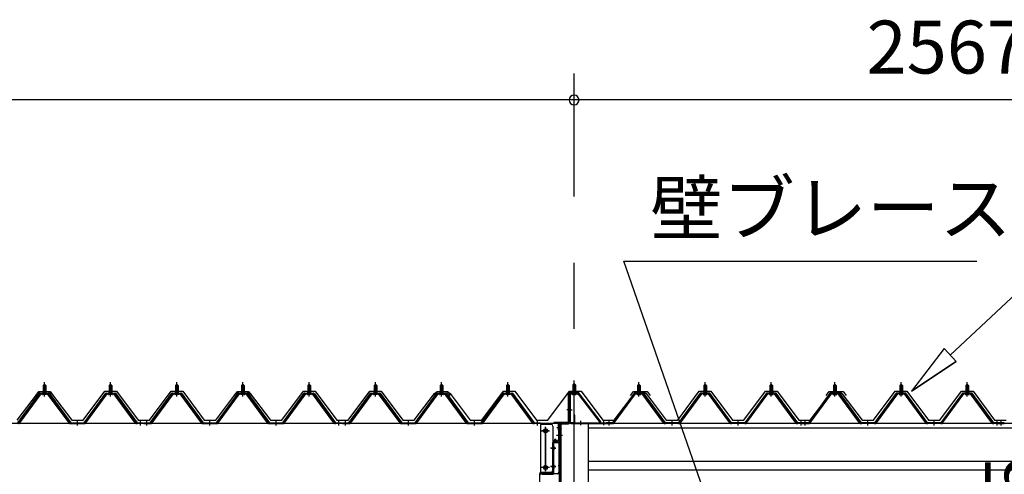
# Model space of a CAD drawing. Extents: x 868 to 32815, y 310 to 22484.
# Drawn here: x 16762 to 19737, y 8514 to 9889 of the extents above; entities that cross this region are included whole.
import ezdxf

# ---------------------------------------------------------------- set-up
doc = ezdxf.new("R2010")
doc.units = 0
doc.header["$LTSCALE"] = 80
doc.header["$MEASUREMENT"] = 0
doc.linetypes.add('1PL-M', pattern=[15, 12, -1, 1, -1])
doc.linetypes.add('CENTER2', pattern=[20, 12.5, -2.5, 2.5, -2.5])
doc.layers.get('0').update_dxf_attribs({"linetype": 'CONTINUOUS'})
for name, color, linetype in [('0-ケラバ水切り前左右', 191, 'CONTINUOUS'), ('0-パネル受けフレ-ム88-I', 3, 'CONTINUOUS'), ('0-パネル受けフレ-ムB-N', 1, 'CONTINUOUS'), ('0-ヨドル-フ88', 2, 'CONTINUOUS'), ('0-上枠62前左右', 1, 'CONTINUOUS'), ('0-桁取付金具P左右', 1, 'CONTINUOUS'), ('1-桁P28', 4, 'CONTINUOUS'), ('1-梁P取付金具A左右', 1, 'CONTINUOUS'), ('1-梁P後左右', 4, 'CONTINUOUS'), ('2-0', 7, 'CONTINUOUS'), ('SUNPOU', 4, 'CONTINUOUS')]:
    doc.layers.add(name, color=color, linetype=linetype)
doc.styles.get("Standard").update_dxf_attribs({"font": 'txt', "bigfont": 'BIGFONT'})

msp = doc.modelspace()

# ---------------------------------------------------------------- linework, layer by layer
at = {"color": 0, "linetype": 'ByBlock'}
for start, end in [(0, 180), (0, 180), (180, 0), (180, 0)]:
    msp.add_arc((18436.8, 9646.4), 15, start, end, dxfattribs=at)
at = {"layer": '0-ケラバ水切り前左右'}
for p, q in [((18419.8, 8672), (18419.8, 8759.5)), ((18420.8, 8672), (18420.8, 8759.5)), ((18448.8, 8761.5), (18421.8, 8761.5)), ((18448.8, 8760.5), (18421.8, 8760.5)), ((18448.8, 8760.5), (18448.8, 8761.5)), ((18418.8, 8671), (18376.3, 8671)), ((18418.8, 8670), (18376.3, 8670)), ((18388.3, 8669), (18376.3, 8669)), ((18389.3, 8647.5), (18389.3, 8668)), ((18390.3, 8647.5), (18390.3, 8668)), ((18391.3, 8652.5), (18390.3, 8652.5)), ((18391.3, 8647.5), (18391.3, 8652.5))]:
    msp.add_line(p, q, dxfattribs=at)
at = {"layer": '0-ケラバ水切り前左右', "color": 6, "linetype": '1PL-M'}
for p, q in [((18433.8, 8755.5), (18433.8, 8766.5)), ((18414.8, 8710), (18425.8, 8710)), ((18395.3, 8654.5), (18384.3, 8654.5))]:
    msp.add_line(p, q, dxfattribs=at)
at = {"layer": '0-ケラバ水切り前左右'}
for centre, radius, start, end in [((18421.8, 8759.5), 2, 90, 180), ((18421.8, 8759.5), 1, 90, 180), ((18376.3, 8670), 1, 90, 270), ((18388.3, 8668), 2, 0, 90), ((18388.3, 8668), 1, 0, 90), ((18418.8, 8672), 1, 270, 0), ((18418.8, 8672), 2, 270, 0), ((18390.3, 8647.5), 1, 180, 0)]:
    msp.add_arc(centre, radius, start, end, dxfattribs=at)
at = {"layer": '0-パネル受けフレ-ム88-I'}
for p, q in [((16836.4, 8786.9), (16832.4, 8782.9)), ((16832.4, 8782.9), (16832.4, 8765.2)), ((16832.4, 8782.9), (16840.4, 8782.9)), ((16833.4, 8782.9), (16833, 8783.6)), ((16833.4, 8782.9), (16833.4, 8765.2)), ((16840.4, 8782.9), (16836.4, 8786.9)), ((16839.4, 8782.9), (16839.8, 8783.6)), ((16839.4, 8782.9), (16839.4, 8765.2)), ((16840.4, 8782.9), (16840.4, 8765.2)), ((17036.4, 8786.9), (17032.4, 8782.9)), ((17032.4, 8782.9), (17032.4, 8765.2)), ((17032.4, 8782.9), (17040.4, 8782.9)), ((17033.4, 8782.9), (17033, 8783.6)), ((17033.4, 8782.9), (17033.4, 8765.2)), ((17040.4, 8782.9), (17036.4, 8786.9)), ((17039.4, 8782.9), (17039.8, 8783.6)), ((17039.4, 8782.9), (17039.4, 8765.2)), ((17040.4, 8782.9), (17040.4, 8765.2)), ((17236.4, 8786.9), (17232.4, 8782.9)), ((17232.4, 8782.9), (17232.4, 8765.2)), ((17232.4, 8782.9), (17240.4, 8782.9)), ((17233.4, 8782.9), (17233, 8783.6)), ((17233.4, 8782.9), (17233.4, 8765.2)), ((17240.4, 8782.9), (17236.4, 8786.9)), ((17239.4, 8782.9), (17239.8, 8783.6)), ((17239.4, 8782.9), (17239.4, 8765.2)), ((17240.4, 8782.9), (17240.4, 8765.2)), ((17436.4, 8786.9), (17432.4, 8782.9)), ((17432.4, 8782.9), (17432.4, 8765.2)), ((17432.4, 8782.9), (17440.4, 8782.9)), ((17433.4, 8782.9), (17433, 8783.6)), ((17433.4, 8782.9), (17433.4, 8765.2)), ((17440.4, 8782.9), (17436.4, 8786.9)), ((17439.4, 8782.9), (17439.8, 8783.6)), ((17439.4, 8782.9), (17439.4, 8765.2)), ((17440.4, 8782.9), (17440.4, 8765.2)), ((17636.4, 8786.9), (17632.4, 8782.9)), ((17632.4, 8782.9), (17632.4, 8765.2)), ((17632.4, 8782.9), (17640.4, 8782.9)), ((17633.4, 8782.9), (17633, 8783.6)), ((17633.4, 8782.9), (17633.4, 8765.2)), ((17640.4, 8782.9), (17636.4, 8786.9)), ((17639.4, 8782.9), (17639.8, 8783.6)), ((17639.4, 8782.9), (17639.4, 8765.2)), ((17640.4, 8782.9), (17640.4, 8765.2)), ((17836.4, 8786.9), (17832.4, 8782.9)), ((17832.4, 8782.9), (17832.4, 8765.2)), ((17832.4, 8782.9), (17840.4, 8782.9)), ((17833.4, 8782.9), (17833, 8783.6)), ((17833.4, 8782.9), (17833.4, 8765.2)), ((17840.4, 8782.9), (17836.4, 8786.9)), ((17839.4, 8782.9), (17839.8, 8783.6)), ((17839.4, 8782.9), (17839.4, 8765.2)), ((17840.4, 8782.9), (17840.4, 8765.2)), ((18036.4, 8786.9), (18032.4, 8782.9)), ((18032.4, 8782.9), (18032.4, 8765.2)), ((18032.4, 8782.9), (18040.4, 8782.9)), ((18033.4, 8782.9), (18033, 8783.6)), ((18033.4, 8782.9), (18033.4, 8765.2)), ((18040.4, 8782.9), (18036.4, 8786.9)), ((18039.4, 8782.9), (18039.8, 8783.6)), ((18039.4, 8782.9), (18039.4, 8765.2)), ((18040.4, 8782.9), (18040.4, 8765.2)), ((18236.4, 8786.9), (18232.4, 8782.9)), ((18232.4, 8782.9), (18232.4, 8765.2)), ((18232.4, 8782.9), (18240.4, 8782.9)), ((18233.4, 8782.9), (18233, 8783.6)), ((18233.4, 8782.9), (18233.4, 8765.2)), ((18240.4, 8782.9), (18236.4, 8786.9)), ((18239.4, 8782.9), (18239.8, 8783.6)), ((18239.4, 8782.9), (18239.4, 8765.2)), ((18240.4, 8782.9), (18240.4, 8765.2)), ((18628.6, 8782.9), (18632.6, 8786.9)), ((18628.6, 8782.9), (18628.6, 8765.2)), ((18636.6, 8782.9), (18628.6, 8782.9)), ((18629.6, 8782.9), (18629.2, 8783.5)), ((18629.6, 8782.9), (18629.6, 8765.2)), ((18632.6, 8786.9), (18636.6, 8782.9)), ((18635.6, 8782.9), (18636, 8783.5)), ((18635.6, 8782.9), (18635.6, 8765.2)), ((18636.6, 8782.9), (18636.6, 8765.2)), ((18828.6, 8782.9), (18832.6, 8786.9)), ((18828.6, 8782.9), (18828.6, 8765.2)), ((18836.6, 8782.9), (18828.6, 8782.9)), ((18829.6, 8782.9), (18829.2, 8783.5)), ((18829.6, 8782.9), (18829.6, 8765.2)), ((18832.6, 8786.9), (18836.6, 8782.9)), ((18835.6, 8782.9), (18836, 8783.5)), ((18835.6, 8782.9), (18835.6, 8765.2)), ((18836.6, 8782.9), (18836.6, 8765.2)), ((19028.6, 8782.9), (19032.6, 8786.9)), ((19028.6, 8782.9), (19028.6, 8765.2)), ((19036.6, 8782.9), (19028.6, 8782.9)), ((19029.6, 8782.9), (19029.2, 8783.5)), ((19029.6, 8782.9), (19029.6, 8765.2)), ((19032.6, 8786.9), (19036.6, 8782.9)), ((19035.6, 8782.9), (19036, 8783.5)), ((19035.6, 8782.9), (19035.6, 8765.2)), ((19036.6, 8782.9), (19036.6, 8765.2)), ((19220.6, 8782.9), (19224.6, 8786.9)), ((19220.6, 8782.9), (19220.6, 8765.2)), ((19228.6, 8782.9), (19220.6, 8782.9)), ((19221.6, 8782.9), (19221.2, 8783.5)), ((19221.6, 8782.9), (19221.6, 8765.2)), ((19224.6, 8786.9), (19228.6, 8782.9)), ((19227.6, 8782.9), (19228, 8783.5)), ((19227.6, 8782.9), (19227.6, 8765.2)), ((19228.6, 8782.9), (19228.6, 8765.2)), ((19420.6, 8782.9), (19424.6, 8786.9)), ((19420.6, 8782.9), (19420.6, 8765.2)), ((19428.6, 8782.9), (19420.6, 8782.9)), ((19421.6, 8782.9), (19421.2, 8783.5)), ((19421.6, 8782.9), (19421.6, 8765.2)), ((19424.6, 8786.9), (19428.6, 8782.9)), ((19427.6, 8782.9), (19428, 8783.5)), ((19427.6, 8782.9), (19427.6, 8765.2)), ((19428.6, 8782.9), (19428.6, 8765.2)), ((19620.6, 8782.9), (19624.6, 8786.9)), ((19620.6, 8782.9), (19620.6, 8765.2)), ((19628.6, 8782.9), (19620.6, 8782.9)), ((19621.6, 8782.9), (19621.2, 8783.5)), ((19621.6, 8782.9), (19621.6, 8765.2)), ((19624.6, 8786.9), (19628.6, 8782.9)), ((19627.6, 8782.9), (19628, 8783.5)), ((19627.6, 8782.9), (19627.6, 8765.2)), ((19628.6, 8782.9), (19628.6, 8765.2)), ((16756.4, 8670.2), (16821.7, 8759.3)), ((16758.2, 8668.9), (16823.5, 8757.9)), ((16761.9, 8670), (16826.4, 8757.9)), ((16823.5, 8760.2), (16849.2, 8760.2)), ((16823.5, 8757.9), (16849.2, 8757.9)), ((16842.3, 8761.2), (16830.5, 8761.2)), ((16830.5, 8761.2), (16830.5, 8760.2)), ((16841.4, 8755.9), (16831.4, 8755.9)), ((16832.1, 8765.2), (16832.1, 8761.2)), ((16840.6, 8765.2), (16832.1, 8765.2)), ((16840.6, 8765.2), (16840.6, 8761.2)), ((16842.3, 8760.2), (16842.3, 8761.2)), ((16910.9, 8670), (16846.4, 8757.9)), ((16849.2, 8757.9), (16914.5, 8668.9)), ((16851.1, 8759.3), (16916.4, 8670.2)), ((16956.4, 8670.2), (17021.7, 8759.3)), ((16958.2, 8668.9), (17023.5, 8757.9)), ((16961.9, 8670), (17026.4, 8757.9)), ((17023.5, 8760.2), (17049.2, 8760.2)), ((17023.5, 8757.9), (17049.2, 8757.9)), ((17042.3, 8761.2), (17030.5, 8761.2)), ((17030.5, 8761.2), (17030.5, 8760.2)), ((17041.4, 8755.9), (17031.4, 8755.9)), ((17032.1, 8765.2), (17032.1, 8761.2)), ((17040.6, 8765.2), (17032.1, 8765.2)), ((17040.6, 8765.2), (17040.6, 8761.2)), ((17042.3, 8760.2), (17042.3, 8761.2)), ((17110.9, 8670), (17046.4, 8757.9)), ((17049.2, 8757.9), (17114.5, 8668.9)), ((17051.1, 8759.3), (17116.4, 8670.2)), ((17156.4, 8670.2), (17221.7, 8759.3)), ((17158.2, 8668.9), (17223.5, 8757.9)), ((17161.9, 8670), (17226.4, 8757.9)), ((17223.5, 8760.2), (17249.2, 8760.2)), ((17223.5, 8757.9), (17249.2, 8757.9)), ((17242.3, 8761.2), (17230.5, 8761.2)), ((17230.5, 8761.2), (17230.5, 8760.2)), ((17241.4, 8755.9), (17231.4, 8755.9)), ((17232.1, 8765.2), (17232.1, 8761.2)), ((17240.6, 8765.2), (17232.1, 8765.2)), ((17240.6, 8765.2), (17240.6, 8761.2)), ((17242.3, 8760.2), (17242.3, 8761.2)), ((17310.9, 8670), (17246.4, 8757.9)), ((17249.2, 8757.9), (17314.5, 8668.9)), ((17251.1, 8759.3), (17316.4, 8670.2)), ((17356.4, 8670.2), (17421.7, 8759.3)), ((17358.2, 8668.9), (17423.5, 8757.9)), ((17361.9, 8670), (17426.4, 8757.9)), ((17423.5, 8760.2), (17449.2, 8760.2)), ((17423.5, 8757.9), (17449.2, 8757.9)), ((17442.3, 8761.2), (17430.5, 8761.2)), ((17430.5, 8761.2), (17430.5, 8760.2)), ((17441.4, 8755.9), (17431.4, 8755.9)), ((17432.1, 8765.2), (17432.1, 8761.2)), ((17440.6, 8765.2), (17432.1, 8765.2)), ((17440.6, 8765.2), (17440.6, 8761.2)), ((17442.3, 8760.2), (17442.3, 8761.2)), ((17510.9, 8670), (17446.4, 8757.9)), ((17449.2, 8757.9), (17514.5, 8668.9)), ((17451.1, 8759.3), (17516.4, 8670.2)), ((17556.4, 8670.2), (17621.7, 8759.3)), ((17558.2, 8668.9), (17623.5, 8757.9)), ((17561.9, 8670), (17626.4, 8757.9)), ((17623.5, 8760.2), (17649.2, 8760.2)), ((17623.5, 8757.9), (17649.2, 8757.9)), ((17642.3, 8761.2), (17630.5, 8761.2)), ((17630.5, 8761.2), (17630.5, 8760.2)), ((17641.4, 8755.9), (17631.4, 8755.9)), ((17632.1, 8765.2), (17632.1, 8761.2)), ((17640.6, 8765.2), (17632.1, 8765.2)), ((17640.6, 8765.2), (17640.6, 8761.2)), ((17642.3, 8760.2), (17642.3, 8761.2)), ((17710.9, 8670), (17646.4, 8757.9)), ((17649.2, 8757.9), (17714.5, 8668.9)), ((17651.1, 8759.3), (17716.4, 8670.2)), ((17756.4, 8670.2), (17821.7, 8759.3)), ((17758.2, 8668.9), (17823.5, 8757.9)), ((17761.9, 8670), (17826.4, 8757.9)), ((17823.5, 8760.2), (17849.2, 8760.2)), ((17823.5, 8757.9), (17849.2, 8757.9)), ((17842.3, 8761.2), (17830.5, 8761.2)), ((17830.5, 8761.2), (17830.5, 8760.2)), ((17841.4, 8755.9), (17831.4, 8755.9)), ((17832.1, 8765.2), (17832.1, 8761.2)), ((17840.6, 8765.2), (17832.1, 8765.2)), ((17840.6, 8765.2), (17840.6, 8761.2)), ((17842.3, 8760.2), (17842.3, 8761.2)), ((17910.9, 8670), (17846.4, 8757.9)), ((17849.2, 8757.9), (17914.5, 8668.9)), ((17851.1, 8759.3), (17916.4, 8670.2)), ((17956.4, 8670.2), (18021.7, 8759.3)), ((17958.2, 8668.9), (18023.5, 8757.9)), ((17961.9, 8670), (18026.4, 8757.9)), ((18023.5, 8760.2), (18049.2, 8760.2)), ((18023.5, 8757.9), (18049.2, 8757.9)), ((18042.3, 8761.2), (18030.5, 8761.2)), ((18030.5, 8761.2), (18030.5, 8760.2)), ((18041.4, 8755.9), (18031.4, 8755.9)), ((18032.1, 8765.2), (18032.1, 8761.2)), ((18040.6, 8765.2), (18032.1, 8765.2)), ((18040.6, 8765.2), (18040.6, 8761.2)), ((18042.3, 8760.2), (18042.3, 8761.2)), ((18110.9, 8670), (18046.4, 8757.9)), ((18049.2, 8757.9), (18114.5, 8668.9)), ((18051.1, 8759.3), (18116.4, 8670.2)), ((18156.4, 8670.2), (18221.7, 8759.3)), ((18158.2, 8668.9), (18223.5, 8757.9)), ((18161.9, 8670), (18226.4, 8757.9)), ((18223.5, 8760.2), (18249.2, 8760.2)), ((18223.5, 8757.9), (18249.2, 8757.9)), ((18242.3, 8761.2), (18230.5, 8761.2)), ((18230.5, 8761.2), (18230.5, 8760.2)), ((18241.4, 8755.9), (18231.4, 8755.9)), ((18232.1, 8765.2), (18232.1, 8761.2)), ((18240.6, 8765.2), (18232.1, 8765.2)), ((18240.6, 8765.2), (18240.6, 8761.2)), ((18242.3, 8760.2), (18242.3, 8761.2)), ((18310.9, 8670), (18246.4, 8757.9)), ((18249.2, 8757.9), (18314.5, 8668.9)), ((18251.1, 8759.3), (18316.4, 8670.2)), ((18617.9, 8759.3), (18552.6, 8670.2)), ((18619.7, 8757.9), (18554.4, 8668.8)), ((18558.1, 8670), (18622.6, 8757.9)), ((18645.4, 8760.2), (18619.7, 8760.2)), ((18645.4, 8757.9), (18619.7, 8757.9)), ((18626.7, 8760.2), (18626.7, 8761.2)), ((18626.7, 8761.2), (18638.5, 8761.2)), ((18627.6, 8755.9), (18637.6, 8755.9)), ((18628.3, 8765.2), (18628.3, 8761.2)), ((18628.3, 8765.2), (18636.8, 8765.2)), ((18636.8, 8765.2), (18636.8, 8761.2)), ((18638.5, 8761.2), (18638.5, 8760.2)), ((18707.1, 8670), (18642.6, 8757.9)), ((18710.7, 8668.8), (18645.4, 8757.9)), ((18712.6, 8670.2), (18647.3, 8759.3)), ((18817.9, 8759.3), (18752.6, 8670.2)), ((18819.7, 8757.9), (18754.4, 8668.8)), ((18758.1, 8670), (18822.6, 8757.9)), ((18845.4, 8760.2), (18819.7, 8760.2)), ((18845.4, 8757.9), (18819.7, 8757.9)), ((18826.7, 8760.2), (18826.7, 8761.2)), ((18826.7, 8761.2), (18838.5, 8761.2)), ((18827.6, 8755.9), (18837.6, 8755.9)), ((18828.3, 8765.2), (18828.3, 8761.2)), ((18828.3, 8765.2), (18836.8, 8765.2)), ((18836.8, 8765.2), (18836.8, 8761.2)), ((18838.5, 8761.2), (18838.5, 8760.2)), ((18907.1, 8670), (18842.6, 8757.9)), ((18910.7, 8668.8), (18845.4, 8757.9)), ((18912.6, 8670.2), (18847.3, 8759.3)), ((19017.9, 8759.3), (18952.6, 8670.2)), ((19019.7, 8757.9), (18954.4, 8668.8)), ((18958.1, 8670), (19022.6, 8757.9)), ((19045.4, 8760.2), (19019.7, 8760.2)), ((19045.4, 8757.9), (19019.7, 8757.9)), ((19026.7, 8760.2), (19026.7, 8761.2)), ((19026.7, 8761.2), (19038.5, 8761.2)), ((19027.6, 8755.9), (19037.6, 8755.9)), ((19028.3, 8765.2), (19028.3, 8761.2)), ((19028.3, 8765.2), (19036.8, 8765.2)), ((19036.8, 8765.2), (19036.8, 8761.2)), ((19038.5, 8761.2), (19038.5, 8760.2)), ((19107.1, 8670), (19042.6, 8757.9)), ((19110.7, 8668.8), (19045.4, 8757.9)), ((19112.6, 8670.2), (19047.3, 8759.3)), ((19209.9, 8759.3), (19144.6, 8670.2)), ((19211.7, 8757.9), (19146.4, 8668.8)), ((19150.1, 8670), (19214.6, 8757.9)), ((19237.4, 8760.2), (19211.7, 8760.2)), ((19237.4, 8757.9), (19211.7, 8757.9)), ((19218.7, 8760.2), (19218.7, 8761.2)), ((19218.7, 8761.2), (19230.5, 8761.2)), ((19219.6, 8755.9), (19229.6, 8755.9)), ((19220.3, 8765.2), (19220.3, 8761.2)), ((19220.3, 8765.2), (19228.8, 8765.2)), ((19228.8, 8765.2), (19228.8, 8761.2)), ((19230.5, 8761.2), (19230.5, 8760.2)), ((19299.1, 8670), (19234.6, 8757.9)), ((19302.7, 8668.8), (19237.4, 8757.9)), ((19304.6, 8670.2), (19239.3, 8759.3)), ((19409.9, 8759.3), (19344.6, 8670.2)), ((19411.7, 8757.9), (19346.4, 8668.8)), ((19350.1, 8670), (19414.6, 8757.9)), ((19437.4, 8760.2), (19411.7, 8760.2)), ((19437.4, 8757.9), (19411.7, 8757.9)), ((19418.7, 8760.2), (19418.7, 8761.2)), ((19418.7, 8761.2), (19430.5, 8761.2)), ((19419.6, 8755.9), (19429.6, 8755.9)), ((19420.3, 8765.2), (19420.3, 8761.2)), ((19420.3, 8765.2), (19428.8, 8765.2)), ((19428.8, 8765.2), (19428.8, 8761.2)), ((19430.5, 8761.2), (19430.5, 8760.2)), ((19499.1, 8670), (19434.6, 8757.9)), ((19502.7, 8668.8), (19437.4, 8757.9)), ((19504.6, 8670.2), (19439.3, 8759.3)), ((19609.9, 8759.3), (19544.6, 8670.2)), ((19611.7, 8757.9), (19546.4, 8668.8)), ((19550.1, 8670), (19614.6, 8757.9)), ((19637.4, 8760.2), (19611.7, 8760.2)), ((19637.4, 8757.9), (19611.7, 8757.9)), ((19618.7, 8760.2), (19618.7, 8761.2)), ((19618.7, 8761.2), (19630.5, 8761.2)), ((19619.6, 8755.9), (19629.6, 8755.9)), ((19620.3, 8765.2), (19620.3, 8761.2)), ((19620.3, 8765.2), (19628.8, 8765.2)), ((19628.8, 8765.2), (19628.8, 8761.2)), ((19630.5, 8761.2), (19630.5, 8760.2)), ((19699.1, 8670), (19634.6, 8757.9)), ((19702.7, 8668.8), (19637.4, 8757.9)), ((19704.6, 8670.2), (19639.3, 8759.3)), ((16916.4, 8667.9), (16914.9, 8667.9)), ((16916.4, 8670.2), (16956.4, 8670.2)), ((16916.4, 8667.9), (16956.4, 8667.9)), ((16932.4, 8667.9), (16932.4, 8670.2)), ((16940.4, 8667.9), (16940.4, 8670.2)), ((16956.4, 8667.9), (16957.9, 8667.9)), ((17116.4, 8667.9), (17114.9, 8667.9)), ((17116.4, 8670.2), (17135.4, 8670.2)), ((17135.4, 8667.9), (17116.4, 8667.9)), ((17122.4, 8667.9), (17122.4, 8670.2)), ((17130.4, 8667.9), (17130.4, 8670.2)), ((17135.4, 8670.2), (17135.4, 8667.9)), ((17137.4, 8670.2), (17156.4, 8670.2)), ((17137.4, 8667.9), (17137.4, 8670.2)), ((17137.4, 8667.9), (17156.4, 8667.9)), ((17142.4, 8667.9), (17142.4, 8670.2)), ((17150.4, 8667.9), (17150.4, 8670.2)), ((17156.4, 8667.9), (17157.9, 8667.9)), ((17316.4, 8667.9), (17314.9, 8667.9)), ((17316.4, 8670.2), (17356.4, 8670.2)), ((17316.4, 8667.9), (17356.4, 8667.9)), ((17332.4, 8667.9), (17332.4, 8670.2)), ((17340.4, 8667.9), (17340.4, 8670.2)), ((17356.4, 8667.9), (17357.9, 8667.9)), ((17516.4, 8667.9), (17514.9, 8667.9)), ((17516.4, 8670.2), (17556.4, 8670.2)), ((17516.4, 8667.9), (17556.4, 8667.9)), ((17532.4, 8667.9), (17532.4, 8670.2)), ((17540.4, 8667.9), (17540.4, 8670.2)), ((17556.4, 8667.9), (17557.9, 8667.9)), ((17716.4, 8667.9), (17714.9, 8667.9)), ((17716.4, 8670.2), (17735.4, 8670.2)), ((17735.4, 8667.9), (17716.4, 8667.9)), ((17722.4, 8667.9), (17722.4, 8670.2)), ((17730.4, 8667.9), (17730.4, 8670.2)), ((17735.4, 8670.2), (17735.4, 8667.9)), ((17737.4, 8670.2), (17756.4, 8670.2)), ((17737.4, 8667.9), (17737.4, 8670.2)), ((17737.4, 8667.9), (17756.4, 8667.9)), ((17742.4, 8667.9), (17742.4, 8670.2)), ((17750.4, 8667.9), (17750.4, 8670.2)), ((17756.4, 8667.9), (17757.9, 8667.9)), ((17916.4, 8667.9), (17914.9, 8667.9)), ((17916.4, 8670.2), (17956.4, 8670.2)), ((17916.4, 8667.9), (17956.4, 8667.9)), ((17932.4, 8667.9), (17932.4, 8670.2)), ((17940.4, 8667.9), (17940.4, 8670.2)), ((17956.4, 8667.9), (17957.9, 8667.9)), ((18116.4, 8667.9), (18114.9, 8667.9)), ((18116.4, 8670.2), (18156.4, 8670.2)), ((18116.4, 8667.9), (18156.4, 8667.9)), ((18132.4, 8667.9), (18132.4, 8670.2)), ((18140.4, 8667.9), (18140.4, 8670.2)), ((18156.4, 8667.9), (18157.9, 8667.9)), ((18316.4, 8667.9), (18314.9, 8667.9)), ((18316.4, 8670.2), (18335.4, 8670.2)), ((18335.4, 8667.9), (18316.4, 8667.9)), ((18322.4, 8667.9), (18322.4, 8670.2)), ((18330.4, 8667.9), (18330.4, 8670.2)), ((18335.4, 8670.2), (18335.4, 8667.9)), ((18552.6, 8670.2), (18533.6, 8670.2)), ((18533.6, 8670.2), (18533.6, 8667.9)), ((18533.6, 8667.9), (18552.6, 8667.9)), ((18538.6, 8667.9), (18538.6, 8670.2)), ((18546.6, 8667.9), (18546.6, 8670.2)), ((18552.6, 8667.9), (18554.1, 8667.9)), ((18712.6, 8667.9), (18711.1, 8667.9)), ((18752.6, 8670.2), (18712.6, 8670.2)), ((18752.6, 8667.9), (18712.6, 8667.9)), ((18728.6, 8667.9), (18728.6, 8670.2)), ((18736.6, 8667.9), (18736.6, 8670.2)), ((18752.6, 8667.9), (18754.1, 8667.9)), ((18912.6, 8667.9), (18911.1, 8667.9)), ((18952.6, 8670.2), (18912.6, 8670.2)), ((18952.6, 8667.9), (18912.6, 8667.9)), ((18928.6, 8667.9), (18928.6, 8670.2)), ((18936.6, 8667.9), (18936.6, 8670.2)), ((18952.6, 8667.9), (18954.1, 8667.9)), ((19112.6, 8667.9), (19111.1, 8667.9)), ((19131.6, 8670.2), (19112.6, 8670.2)), ((19131.6, 8667.9), (19112.6, 8667.9)), ((19118.6, 8667.9), (19118.6, 8670.2)), ((19144.6, 8670.2), (19125.6, 8670.2)), ((19125.6, 8670.2), (19125.6, 8667.9)), ((19125.6, 8667.9), (19144.6, 8667.9)), ((19126.6, 8667.9), (19126.6, 8670.2)), ((19130.6, 8667.9), (19130.6, 8670.2)), ((19131.6, 8667.9), (19131.6, 8670.2)), ((19138.6, 8667.9), (19138.6, 8670.2)), ((19144.6, 8667.9), (19146.1, 8667.9)), ((19304.6, 8667.9), (19303.1, 8667.9)), ((19344.6, 8670.2), (19304.6, 8670.2)), ((19344.6, 8667.9), (19304.6, 8667.9)), ((19320.6, 8667.9), (19320.6, 8670.2)), ((19328.6, 8667.9), (19328.6, 8670.2)), ((19344.6, 8667.9), (19346.1, 8667.9)), ((19504.6, 8667.9), (19503.1, 8667.9)), ((19544.6, 8670.2), (19504.6, 8670.2)), ((19544.6, 8667.9), (19504.6, 8667.9)), ((19520.6, 8667.9), (19520.6, 8670.2)), ((19528.6, 8667.9), (19528.6, 8670.2)), ((19544.6, 8667.9), (19546.1, 8667.9)), ((19704.6, 8667.9), (19703.1, 8667.9)), ((19723.6, 8670.2), (19704.6, 8670.2)), ((19723.6, 8667.9), (19704.6, 8667.9)), ((19710.6, 8667.9), (19710.6, 8670.2)), ((19736.6, 8670.2), (19717.6, 8670.2)), ((19717.6, 8670.2), (19717.6, 8667.9)), ((19717.6, 8667.9), (19736.6, 8667.9)), ((19718.6, 8667.9), (19718.6, 8670.2)), ((19722.6, 8667.9), (19722.6, 8670.2)), ((19723.6, 8667.9), (19723.6, 8670.2)), ((19730.6, 8667.9), (19730.6, 8670.2))]:
    msp.add_line(p, q, dxfattribs=at)
at = {"layer": '0-パネル受けフレ-ム88-I', "color": 6, "linetype": '1PL-M'}
for p, q in [((16836.4, 8749.6), (16836.4, 8792.9)), ((17036.4, 8749.6), (17036.4, 8792.9)), ((17236.4, 8749.6), (17236.4, 8792.9)), ((17436.4, 8749.6), (17436.4, 8792.9)), ((17636.4, 8749.6), (17636.4, 8792.9)), ((17836.4, 8749.6), (17836.4, 8792.9)), ((18036.4, 8749.6), (18036.4, 8792.9)), ((18236.4, 8749.6), (18236.4, 8792.9)), ((18632.6, 8749.6), (18632.6, 8792.9)), ((18832.6, 8749.6), (18832.6, 8792.9)), ((19032.6, 8749.6), (19032.6, 8792.9)), ((19224.6, 8749.6), (19224.6, 8792.9)), ((19424.6, 8749.6), (19424.6, 8792.9)), ((19624.6, 8749.6), (19624.6, 8792.9)), ((16936.4, 8661.9), (16936.4, 8676.2)), ((17126.4, 8661.9), (17126.4, 8676.2)), ((17146.4, 8661.9), (17146.4, 8676.2)), ((17336.4, 8661.9), (17336.4, 8676.2)), ((17536.4, 8661.9), (17536.4, 8676.2)), ((17726.4, 8661.9), (17726.4, 8676.2)), ((17746.4, 8661.9), (17746.4, 8676.2)), ((17936.4, 8661.9), (17936.4, 8676.2)), ((18136.4, 8661.9), (18136.4, 8676.2)), ((18326.4, 8661.9), (18326.4, 8676.2)), ((18542.6, 8661.9), (18542.6, 8676.2)), ((18732.6, 8661.9), (18732.6, 8676.2)), ((18932.6, 8661.9), (18932.6, 8676.2)), ((19122.6, 8661.9), (19122.6, 8676.2)), ((19134.6, 8661.9), (19134.6, 8676.2)), ((19324.6, 8661.9), (19324.6, 8676.2)), ((19524.6, 8661.9), (19524.6, 8676.2)), ((19714.6, 8661.9), (19714.6, 8676.2)), ((19726.6, 8661.9), (19726.6, 8676.2))]:
    msp.add_line(p, q, dxfattribs=at)
at = {"layer": '0-パネル受けフレ-ム88-I'}
for centre, radius, start, end in [((16823.5, 8757.9), 2.3, 90, 143.1301), ((16831.4, 8756.9), 1, 90, 270), ((16841.4, 8756.9), 1, 270, 90), ((16849.2, 8757.9), 2.3, 36.8699, 90), ((17023.5, 8757.9), 2.3, 90, 143.1301), ((17031.4, 8756.9), 1, 90, 270), ((17041.4, 8756.9), 1, 270, 90), ((17049.2, 8757.9), 2.3, 36.8699, 90), ((17223.5, 8757.9), 2.3, 90, 143.1301), ((17231.4, 8756.9), 1, 90, 270), ((17241.4, 8756.9), 1, 270, 90), ((17249.2, 8757.9), 2.3, 36.8699, 90), ((17423.5, 8757.9), 2.3, 90, 143.1301), ((17431.4, 8756.9), 1, 90, 270), ((17441.4, 8756.9), 1, 270, 90), ((17449.2, 8757.9), 2.3, 36.8699, 90), ((17623.5, 8757.9), 2.3, 90, 143.1301), ((17631.4, 8756.9), 1, 90, 270), ((17641.4, 8756.9), 1, 270, 90), ((17649.2, 8757.9), 2.3, 36.8699, 90), ((17823.5, 8757.9), 2.3, 90, 143.1301), ((17831.4, 8756.9), 1, 90, 270), ((17841.4, 8756.9), 1, 270, 90), ((17849.2, 8757.9), 2.3, 36.8699, 90), ((18023.5, 8757.9), 2.3, 90, 143.1301), ((18031.4, 8756.9), 1, 90, 270), ((18041.4, 8756.9), 1, 270, 90), ((18049.2, 8757.9), 2.3, 36.8699, 90), ((18223.5, 8757.9), 2.3, 90, 143.1301), ((18231.4, 8756.9), 1, 90, 270), ((18241.4, 8756.9), 1, 270, 90), ((18249.2, 8757.9), 2.3, 36.8699, 90), ((18619.7, 8757.9), 2.3, 90, 143.1301), ((18627.6, 8756.9), 1, 90, 270), ((18637.6, 8756.9), 1, 270, 90), ((18645.4, 8757.9), 2.3, 36.8699, 90), ((18819.7, 8757.9), 2.3, 90, 143.1301), ((18827.6, 8756.9), 1, 90, 270), ((18837.6, 8756.9), 1, 270, 90), ((18845.4, 8757.9), 2.3, 36.8699, 90), ((19019.7, 8757.9), 2.3, 90, 143.1301), ((19027.6, 8756.9), 1, 90, 270), ((19037.6, 8756.9), 1, 270, 90), ((19045.4, 8757.9), 2.3, 36.8699, 90), ((19211.7, 8757.9), 2.3, 90, 143.1301), ((19219.6, 8756.9), 1, 90, 270), ((19229.6, 8756.9), 1, 270, 90), ((19237.4, 8757.9), 2.3, 36.8699, 90), ((19411.7, 8757.9), 2.3, 90, 143.1301), ((19419.6, 8756.9), 1, 90, 270), ((19429.6, 8756.9), 1, 270, 90), ((19437.4, 8757.9), 2.3, 36.8699, 90), ((19611.7, 8757.9), 2.3, 90, 143.1301), ((19619.6, 8756.9), 1, 90, 270), ((19629.6, 8756.9), 1, 270, 90), ((19637.4, 8757.9), 2.3, 36.8699, 90), ((16757.9, 8672.9), 5, 270, 323.7526), ((16914.9, 8672.9), 5, 216.2474, 270), ((16916.4, 8670.2), 2.3, 216.2474, 270), ((16956.4, 8670.2), 2.3, 270, 323.7526), ((16957.9, 8672.9), 5, 270, 323.7526), ((17114.9, 8672.9), 5, 216.2474, 270), ((17116.4, 8670.2), 2.3, 216.2474, 270), ((17156.4, 8670.2), 2.3, 270, 323.7526), ((17157.9, 8672.9), 5, 270, 323.7526), ((17314.9, 8672.9), 5, 216.2474, 270), ((17316.4, 8670.2), 2.3, 216.2474, 270), ((17356.4, 8670.2), 2.3, 270, 323.7526), ((17357.9, 8672.9), 5, 270, 323.7526), ((17514.9, 8672.9), 5, 216.2474, 270), ((17516.4, 8670.2), 2.3, 216.2474, 270), ((17556.4, 8670.2), 2.3, 270, 323.7526), ((17557.9, 8672.9), 5, 270, 323.7526), ((17714.9, 8672.9), 5, 216.2474, 270), ((17716.4, 8670.2), 2.3, 216.2474, 270), ((17756.4, 8670.2), 2.3, 270, 323.7526), ((17757.9, 8672.9), 5, 270, 323.7526), ((17914.9, 8672.9), 5, 216.2474, 270), ((17916.4, 8670.2), 2.3, 216.2474, 270), ((17956.4, 8670.2), 2.3, 270, 323.7526), ((17957.9, 8672.9), 5, 270, 323.7526), ((18114.9, 8672.9), 5, 216.2474, 270), ((18116.4, 8670.2), 2.3, 216.2474, 270), ((18156.4, 8670.2), 2.3, 270, 323.7526), ((18157.9, 8672.9), 5, 270, 323.7526), ((18314.9, 8672.9), 5, 216.2474, 270), ((18316.4, 8670.2), 2.3, 216.2474, 270), ((18552.6, 8670.2), 2.3, 270, 323.7526), ((18554.1, 8672.9), 5, 270, 323.7526), ((18711.1, 8672.9), 5, 216.2474, 270), ((18712.6, 8670.2), 2.3, 216.2474, 270), ((18752.6, 8670.2), 2.3, 270, 323.7526), ((18754.1, 8672.9), 5, 270, 323.7526), ((18911.1, 8672.9), 5, 216.2474, 270), ((18912.6, 8670.2), 2.3, 216.2474, 270), ((18952.6, 8670.2), 2.3, 270, 323.7526), ((18954.1, 8672.9), 5, 270, 323.7526), ((19111.1, 8672.9), 5, 216.2474, 270), ((19112.6, 8670.2), 2.3, 216.2474, 270), ((19144.6, 8670.2), 2.3, 270, 323.7526), ((19146.1, 8672.9), 5, 270, 323.7526), ((19303.1, 8672.9), 5, 216.2474, 270), ((19304.6, 8670.2), 2.3, 216.2474, 270), ((19344.6, 8670.2), 2.3, 270, 323.7526), ((19346.1, 8672.9), 5, 270, 323.7526), ((19503.1, 8672.9), 5, 216.2474, 270), ((19504.6, 8670.2), 2.3, 216.2474, 270), ((19544.6, 8670.2), 2.3, 270, 323.7526), ((19546.1, 8672.9), 5, 270, 323.7526), ((19703.1, 8672.9), 5, 216.2474, 270), ((19704.6, 8670.2), 2.3, 216.2474, 270)]:
    msp.add_arc(centre, radius, start, end, dxfattribs=at)
at = {"layer": '0-パネル受けフレ-ムB-N'}
for p, q in [((18432.8, 8785.4), (18436.8, 8789.4)), ((18440.8, 8785.4), (18432.8, 8785.4)), ((18432.8, 8785.4), (18432.8, 8759.4)), ((18436.8, 8789.4), (18440.8, 8785.4)), ((18440.8, 8785.4), (18440.8, 8759.4)), ((18422.8, 8755.2), (18422.8, 8672.1)), ((18425.1, 8755.2), (18425.1, 8672.1)), ((18448.5, 8759.4), (18427, 8759.4)), ((18448.5, 8757.1), (18427, 8757.1)), ((18431.8, 8756.1), (18430.8, 8757.1)), ((18431.8, 8756.1), (18441.8, 8756.1)), ((18441.8, 8756.1), (18442.8, 8757.1)), ((18450.3, 8756), (18515.5, 8670.2)), ((18452.1, 8757.4), (18517.3, 8671.6)), ((18427, 8670.2), (18534.8, 8670.2)), ((18427, 8667.9), (18534.8, 8667.9)), ((18515.5, 8670.2), (18517.3, 8671.6)), ((18534.8, 8670.2), (18534.8, 8667.9))]:
    msp.add_line(p, q, dxfattribs=at)
at = {"layer": '0-パネル受けフレ-ムB-N', "color": 6}
for p, q in [((18433.8, 8785.4), (18433.8, 8759.4)), ((18439.8, 8785.4), (18439.8, 8759.4))]:
    msp.add_line(p, q, dxfattribs=at)
at = {"layer": '0-パネル受けフレ-ムB-N', "color": 6, "linetype": '1PL-M'}
for p, q in [((18436.8, 8747.3), (18436.8, 8798)), ((18431.4, 8707.9), (18417.4, 8707.9)), ((18456.8, 8662.5), (18456.8, 8676.5)), ((18526.8, 8662.5), (18526.8, 8676.5))]:
    msp.add_line(p, q, dxfattribs=at)
at = {"layer": '0-パネル受けフレ-ムB-N'}
for centre, radius, start, end in [((18427, 8755.2), 4.2, 90, 180), ((18427, 8755.2), 1.9, 90, 180), ((18448.5, 8755.2), 4.2, 31.2547, 90), ((18448.5, 8755.2), 1.9, 31.2547, 90), ((18427, 8672.1), 4.2, 180, 270), ((18427, 8672.1), 1.9, 180, 270)]:
    msp.add_arc(centre, radius, start, end, dxfattribs=at)
at = {"layer": '0-パネル受けフレ-ムB-N', "color": 0, "linetype": 'ByBlock'}
for p in [(18450.3, 8756), (18427, 8670.2), (18515.5, 8670.2), (18534.8, 8670.2)]:
    msp.add_point(p, dxfattribs=at)
at = {"layer": '0-ヨドル-フ88'}
for p, q in [((16754.1, 8678.2), (16815.3, 8758.4)), ((16811.1, 8752.7), (16820.1, 8764.7)), ((16815.3, 8758.4), (16823.1, 8764.7)), ((16820.1, 8764.7), (16850.6, 8764.7)), ((16823.1, 8764.7), (16853.6, 8764.7)), ((16850.6, 8764.7), (16858.4, 8758.4)), ((16853.6, 8764.7), (16862.6, 8752.7)), ((16858.4, 8758.4), (16919.6, 8678.2)), ((16954.1, 8678.2), (17019.3, 8765.7)), ((17019.3, 8765.7), (17054.3, 8765.7)), ((17054.3, 8765.7), (17119.6, 8678.2)), ((17154.1, 8678.2), (17219.3, 8765.7)), ((17219.3, 8765.7), (17254.3, 8765.7)), ((17254.3, 8765.7), (17319.6, 8678.2)), ((17354.1, 8678.2), (17415.3, 8758.4)), ((17411.1, 8752.7), (17420.1, 8764.7)), ((17415.3, 8758.4), (17423.1, 8764.7)), ((17420.1, 8764.7), (17450.6, 8764.7)), ((17423.1, 8764.7), (17453.6, 8764.7)), ((17450.6, 8764.7), (17458.4, 8758.4)), ((17453.6, 8764.7), (17462.6, 8752.7)), ((17458.4, 8758.4), (17519.6, 8678.2)), ((17554.1, 8678.2), (17619.3, 8765.7)), ((17619.3, 8765.7), (17654.3, 8765.7)), ((17654.3, 8765.7), (17719.6, 8678.2)), ((17754.1, 8678.2), (17819.3, 8765.7)), ((17819.3, 8765.7), (17854.3, 8765.7)), ((17854.3, 8765.7), (17919.6, 8678.2)), ((17954.1, 8678.2), (18015.3, 8758.4)), ((18014.8, 8752.7), (18023.8, 8764.7)), ((18015.3, 8758.4), (18023.1, 8764.7)), ((18023.1, 8764.7), (18053.6, 8764.7)), ((18023.8, 8764.7), (18054.3, 8764.7)), ((18053.6, 8764.7), (18062.6, 8752.7)), ((18054.3, 8764.7), (18062.1, 8758.4)), ((18062.1, 8758.4), (18123.3, 8678.2)), ((18157.8, 8678.2), (18223.1, 8765.7)), ((18223.1, 8765.7), (18258.1, 8765.7)), ((18258.1, 8765.7), (18323.3, 8678.2)), ((18357.8, 8678.2), (18423.1, 8765.7)), ((18423.1, 8765.7), (18458.1, 8765.7)), ((18458.1, 8765.7), (18523.3, 8678.2)), ((18557.8, 8678.2), (18619.1, 8758.4)), ((18606.8, 8752.7), (18615.8, 8764.7)), ((18615.8, 8764.7), (18646.3, 8764.7)), ((18619.1, 8758.4), (18626.8, 8764.7)), ((18626.8, 8764.7), (18657.3, 8764.7)), ((18646.3, 8764.7), (18654.1, 8758.4)), ((18654.1, 8758.4), (18715.3, 8678.2)), ((18657.3, 8764.7), (18666.4, 8752.7)), ((18749.8, 8678.2), (18815.1, 8765.7)), ((18815.1, 8765.7), (18850.1, 8765.7)), ((18850.1, 8765.7), (18915.3, 8678.2)), ((18949.8, 8678.2), (19015.1, 8765.7)), ((19015.1, 8765.7), (19050.1, 8765.7)), ((19050.1, 8765.7), (19115.3, 8678.2)), ((19149.8, 8678.2), (19211.1, 8758.4)), ((19198.8, 8752.7), (19207.8, 8764.7)), ((19207.8, 8764.7), (19238.3, 8764.7)), ((19211.1, 8758.4), (19218.8, 8764.7)), ((19218.8, 8764.7), (19249.3, 8764.7)), ((19238.3, 8764.7), (19246.1, 8758.4)), ((19246.1, 8758.4), (19307.3, 8678.2)), ((19249.3, 8764.7), (19258.4, 8752.7)), ((19341.8, 8678.2), (19407.1, 8765.7)), ((19407.1, 8765.7), (19442.1, 8765.7)), ((19442.1, 8765.7), (19507.3, 8678.2)), ((19541.8, 8678.2), (19607.1, 8765.7)), ((19607.1, 8765.7), (19642.1, 8765.7)), ((19642.1, 8765.7), (19707.3, 8678.2)), ((16919.6, 8678.2), (16954.1, 8678.2)), ((17119.6, 8678.2), (17154.1, 8678.2)), ((17319.6, 8678.2), (17354.1, 8678.2)), ((17519.6, 8678.2), (17554.1, 8678.2)), ((17719.6, 8678.2), (17754.1, 8678.2)), ((17919.6, 8678.2), (17954.1, 8678.2)), ((18123.3, 8678.2), (18157.8, 8678.2)), ((18323.3, 8678.2), (18357.8, 8678.2)), ((18523.3, 8678.2), (18557.8, 8678.2)), ((18715.3, 8678.2), (18749.8, 8678.2)), ((18915.3, 8678.2), (18949.8, 8678.2)), ((19115.3, 8678.2), (19149.8, 8678.2)), ((19307.3, 8678.2), (19341.8, 8678.2)), ((19507.3, 8678.2), (19541.8, 8678.2)), ((19707.3, 8678.2), (19741.8, 8678.2))]:
    msp.add_line(p, q, dxfattribs=at)
at = {"layer": '0-上枠62前左右'}
for p, q in [((18439.2, 8693), (18438.2, 8693)), ((18438.2, 8671), (18438.2, 8693)), ((18439.2, 8671), (18439.2, 8693)), ((18393.2, 8668), (18393.2, 8334.4)), ((18394.2, 8668), (18394.2, 8334.4)), ((18394.7, 8661.9), (18394.9, 8661.9)), ((18394.7, 8660.9), (18394.9, 8660.9)), ((18437.2, 8670), (18395.2, 8670)), ((18437.2, 8669), (18395.2, 8669)), ((18395.4, 8660.4), (18395.4, 8649.9)), ((18396.4, 8657.9), (18395.4, 8657.9)), ((18396.4, 8660.4), (18396.4, 8654.6)), ((18395.4, 8649.9), (18396.4, 8646.9)), ((18395.5, 8654.2), (18396.8, 8650.5)), ((18396.4, 8654.6), (18397.7, 8650.8)), ((18396.8, 8650.5), (18396.4, 8646.9)), ((18397.4, 8647.2), (18396.4, 8646.9)), ((18397.7, 8650.8), (18396.8, 8650.5)), ((18397.4, 8647.2), (18397.7, 8650.8))]:
    msp.add_line(p, q, dxfattribs=at)
at = {"layer": '0-上枠62前左右', "color": 6, "linetype": '1PL-M'}
for p, q in [((18388.2, 8630.9), (18399.2, 8630.9)), ((18388.2, 8540.9), (18399.2, 8540.9))]:
    msp.add_line(p, q, dxfattribs=at)
at = {"layer": '0-上枠62前左右'}
for centre, radius, start, end in [((18395.2, 8668), 2, 90, 180), ((18394.7, 8662.4), 1.5, 180, 250.5288), ((18395.2, 8668), 1, 90, 180), ((18394.7, 8662.4), 0.5, 180, 270), ((18394.7, 8662.4), 1.5, 250.5288, 270), ((18394.9, 8660.4), 1.5, 0, 90), ((18394.9, 8660.4), 0.5, 0, 90), ((18437.2, 8671), 1, 270, 0), ((18437.2, 8671), 2, 270, 0)]:
    msp.add_arc(centre, radius, start, end, dxfattribs=at)
at = {"layer": '0-桁取付金具P左右'}
for p, q in [((18335.1, 8665.4), (18335.1, 8515.4)), ((18367.6, 8665.4), (18335.1, 8665.4)), ((18366.1, 8665.4), (18335.1, 8665.4)), ((18372.6, 8660.4), (18372.6, 8520.4)), ((18367.6, 8517.9), (18335.1, 8517.9)), ((18367.6, 8515.4), (18335.1, 8515.4)), ((18337.4, 8517.9), (18337.4, 8515.4)), ((18370.3, 8518.7), (18370.3, 8516.2))]:
    msp.add_line(p, q, dxfattribs=at)
at = {"layer": '0-桁取付金具P左右', "color": 6, "linetype": '1PL-M'}
for p, q in [((18350.1, 8524.3), (18350.1, 8657.7)), ((18360.7, 8645.9), (18339, 8645.9)), ((18377.6, 8593.9), (18365.3, 8593.9)), ((18377.6, 8537.9), (18365.3, 8537.9)), ((18360.7, 8534.9), (18339, 8534.9))]:
    msp.add_line(p, q, dxfattribs=at)
at = {"layer": '0-桁取付金具P左右'}
for centre, radius in [((18350.1, 8645.9), 4.5), ((18350.1, 8645.9), 4), ((18350.1, 8534.9), 4.5), ((18350.1, 8534.9), 4)]:
    msp.add_circle(centre, radius, dxfattribs=at)
for centre, start, end in [((18367.6, 8660.4), 0, 90), ((18367.6, 8522.9), 270, 0), ((18367.6, 8520.4), 270, 0)]:
    msp.add_arc(centre, 5, start, end, dxfattribs=at)
at = {"layer": '1-桁P28'}
for p, q in [((18389.8, 8667.9), (13482.8, 8667.9)), ((18389.8, 8667.9), (18389.8, 8619.9)), ((18352.8, 8650.9), (18348.8, 8650.9)), ((18348.8, 8640.9), (18352.8, 8640.9)), ((18371.8, 8609.9), (18371.8, 8524.9)), ((18384.8, 8614.9), (18376.8, 8614.9)), ((18352.8, 8539.9), (18348.8, 8539.9)), ((18331.8, 8514.9), (18331.8, 8481.4)), ((18366.8, 8519.9), (18336.8, 8519.9)), ((18348.8, 8529.9), (18352.8, 8529.9))]:
    msp.add_line(p, q, dxfattribs=at)
at = {"layer": '1-桁P28', "color": 6, "linetype": '1PL-M'}
for p, q in [((18338.8, 8645.9), (18362.8, 8645.9)), ((18350.8, 8655.9), (18350.8, 8524.9)), ((18362.8, 8534.9), (18338.8, 8534.9))]:
    msp.add_line(p, q, dxfattribs=at)
at = {"layer": '1-桁P28'}
for centre, start, end in [((18348.8, 8645.9), 90, 270), ((18352.8, 8645.9), 270, 90), ((18376.8, 8609.9), 90, 180), ((18384.8, 8619.9), 270, 0), ((18348.8, 8534.9), 90, 270), ((18352.8, 8534.9), 270, 90), ((18336.8, 8514.9), 90, 180), ((18366.8, 8524.9), 270, 0)]:
    msp.add_arc(centre, 5, start, end, dxfattribs=at)
at = {"layer": '1-梁P取付金具A左右'}
for p, q in [((18374.2, 8609.9), (18374.2, 8515.9)), ((18393.2, 8609.9), (18374.2, 8609.9)), ((18377.2, 8609.9), (18377.2, 8617.4)), ((18382.2, 8617.4), (18382.2, 8609.9)), ((18391.2, 8609.9), (18391.2, 8520.9)), ((18393.2, 8609.9), (18393.2, 8515.9)), ((18393.2, 8515.9), (18374.2, 8515.9))]:
    msp.add_line(p, q, dxfattribs=at)
at = {"layer": '1-梁P取付金具A左右', "color": 6, "linetype": '1PL-M'}
for p, q in [((18381.3, 8593.9), (18370.3, 8593.9)), ((18381.3, 8537.9), (18370.3, 8537.9))]:
    msp.add_line(p, q, dxfattribs=at)
at = {"layer": '1-梁P取付金具A左右'}
for centre, radius, start, end in [((18379.7, 8617.4), 2.5, 0, 180), ((18386.2, 8520.9), 5, 270, 0)]:
    msp.add_arc(centre, radius, start, end, dxfattribs=at)
at = {"layer": '1-梁P後左右'}
for p, q in [((18420.6, 8669.9), (18420.6, 8758.8)), ((18422.2, 8669.9), (18422.2, 8758.8)), ((18423.2, 8761.4), (18448.8, 8761.4)), ((18423.2, 8759.8), (18448.8, 8759.8)), ((18469.4, 8732.2), (18449.6, 8759.4)), ((18470.7, 8733.1), (18450.9, 8760.3)), ((18469.4, 8732.2), (18470.7, 8733.1)), ((18391.6, 8612.9), (18391.6, 8666.3)), ((18393.2, 8612.9), (18393.2, 8666.3)), ((18394.2, 8668.9), (18419.6, 8668.9)), ((18394.2, 8667.3), (18419.6, 8667.3)), ((18372.6, 8516.9), (18372.6, 8609.3)), ((18374.2, 8516.9), (18374.2, 8609.3)), ((18375.2, 8611.9), (18390.6, 8611.9)), ((18375.2, 8610.3), (18390.6, 8610.3)), ((18376.8, 8599.5), (18375.2, 8599.5)), ((18376.8, 8588.3), (18376.8, 8599.5)), ((18377.1, 8611.9), (18377.1, 8610.3)), ((18387.1, 8611.9), (18387.1, 8610.3)), ((18375.2, 8588.3), (18376.8, 8588.3)), ((18376.8, 8543.5), (18375.2, 8543.5)), ((18376.8, 8532.3), (18376.8, 8543.5)), ((18339.2, 8515.9), (18371.6, 8515.9)), ((18339.2, 8514.3), (18371.6, 8514.3)), ((18375.2, 8532.3), (18376.8, 8532.3))]:
    msp.add_line(p, q, dxfattribs=at)
at = {"layer": '1-梁P後左右', "color": 6, "linetype": '1PL-M'}
for p, q in [((18435.6, 8766.1), (18435.6, 8755.1)), ((18401.4, 8631.9), (18384.1, 8631.9)), ((18367.6, 8593.9), (18381.8, 8593.9)), ((18367.6, 8537.9), (18381.8, 8537.9))]:
    msp.add_line(p, q, dxfattribs=at)
at = {"layer": '1-梁P後左右'}
for centre, radius, start, end in [((18423.2, 8758.8), 2.6, 90, 180), ((18423.2, 8758.8), 1, 90, 180), ((18448.8, 8758.8), 2.6, 36, 90), ((18448.8, 8758.8), 1, 36, 90), ((18394.2, 8666.3), 2.6, 90, 180), ((18394.2, 8666.3), 1, 90, 180), ((18419.6, 8669.9), 1, 270, 0), ((18419.6, 8669.9), 2.6, 270, 0), ((18375.2, 8609.3), 2.6, 90, 180), ((18375.2, 8609.3), 1, 90, 180), ((18375.2, 8600.5), 1, 180, 270), ((18390.6, 8612.9), 1, 270, 0), ((18390.6, 8612.9), 2.6, 270, 0), ((18375.2, 8587.3), 1, 90, 180), ((18375.2, 8544.5), 1, 180, 270), ((18339.2, 8509.3), 6.6, 90, 180), ((18371.6, 8516.9), 1, 270, 0), ((18371.6, 8516.9), 2.6, 270, 0), ((18375.2, 8531.3), 1, 90, 180)]:
    msp.add_arc(centre, radius, start, end, dxfattribs=at)
at = {"layer": '2-0', "color": 6, "linetype": 'CENTER2'}
msp.add_line((18436.8, 4554.4), (18436.8, 9726.4), dxfattribs=at)
at = {"layer": '2-0', "color": 6, "linetype": 'Continuous'}
for p, q in [((19572.8, 8874.9), (19903.1, 9183.4)), ((18587.1, 9159.3), (19653.8, 9159.3)), ((18946.8, 8126.7), (18587.1, 9159.3)), ((19554.6, 8894.4), (19455.8, 8765.7)), ((19554.6, 8894.4), (19455.8, 8765.7)), ((19591, 8855.4), (19554.6, 8894.4)), ((19455.8, 8765.7), (19591, 8855.4)), ((19591, 8855.4), (19455.8, 8765.7))]:
    msp.add_line(p, q, dxfattribs=at)
at = {"layer": '2-0', "color": 3, "linetype": 'Continuous'}
for p, q in [((18391.4, 8667.9), (18391.4, 6498.4)), ((18396.9, 8667.9), (18396.9, 6549.9)), ((18397.4, 6549.9), (18397.4, 8667.9)), ((18479.4, 8667.9), (18479.4, 6572.7))]:
    msp.add_line(p, q, dxfattribs=at)
at = {"layer": '2-0', "color": 4, "linetype": 'Continuous'}
for p, q in [((21049.8, 8667.9), (18436.8, 8667.9)), ((20961.8, 8653.9), (18479.4, 8653.9)), ((18479.4, 8553.9), (20961.8, 8553.9)), ((20961.8, 8526.9), (18479.4, 8526.9))]:
    msp.add_line(p, q, dxfattribs=at)
at = {"layer": 'SUNPOU', "color": 4, "linetype": 'Continuous'}
for p, q in [((18436.8, 9587.2), (18436.8, 9726.4)), ((18436.8, 9587.2), (18436.8, 9726.4)), ((18436.8, 9646.4), (13436.8, 9646.4)), ((21004.3, 9646.4), (18436.8, 9646.4))]:
    msp.add_line(p, q, dxfattribs=at)

# ---------------------------------------------------------------- texts
at = {"color": 7, "linetype": 'Continuous'}
msp.add_text('2567.5', height=160, dxfattribs=at).set_placement((19320.6, 9726.4))
msp.add_text('室内有効高サ1969.5', height=160, rotation=90, dxfattribs=at).set_placement((19838.3, 6593.8))
at = {"layer": '2-0', "color": 7, "linetype": 'Continuous'}
msp.add_text('壁ブレース', height=160, rotation=0.0014, dxfattribs=at).set_placement((18667.1, 9239.3))

doc.saveas('drawing.dxf')
